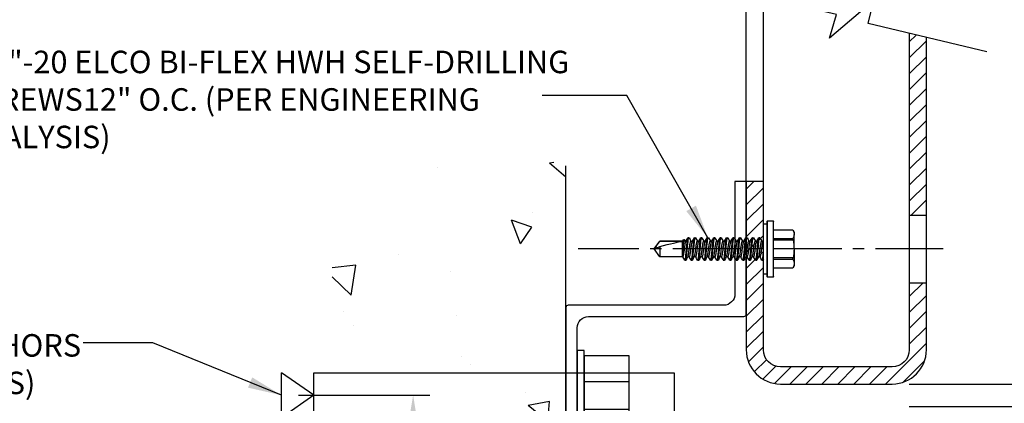
# Model space of a CAD drawing. Units: inches. Extents: x 983 to 1642, y 118 to 188.
# Drawn here: x 1157 to 1168, y 147 to 151 of the extents above; entities that cross this region are included whole.
import ezdxf

# ---------------------------------------------------------------- set-up
doc = ezdxf.new("R2010")
doc.units = ezdxf.units.IN
doc.header["$MEASUREMENT"] = 0
doc.linetypes.add('CENTER2', pattern=[1.125, 0.75, -0.125, 0.125, -0.125])
doc.layers.get('Defpoints').update_dxf_attribs({"color": 32})
for name, color, linetype in [('dimensions', 2, 'Continuous'), ('Fasteners', 5, 'Continuous'), ('H-Dims', 2, 'Continuous'), ('H-Fasteners', 5, 'Continuous'), ('H-Framing', 4, 'Continuous'), ('panels', 6, 'Continuous')]:
    doc.layers.add(name, color=color, linetype=linetype)
doc.styles.add('Arch-4', font='stylu.ttf', dxfattribs={"width": 0.9, "height": 0.25})
doc.dimstyles.new('Arch-4', dxfattribs={"dimscale": 0, "dimtxt": 0.375, "dimasz": 0.375, "dimexe": 0.1875, "dimexo": 0.1875, "dimgap": 0.1875, "dimtad": 1, "dimdec": 4, "dimzin": 3, "dimdsep": 46, "dimlunit": 4, "dimtxsty": 'Arch-4', "dimcen": 0, "dimdle": 0.666667, "dimazin": 0, "dimtfac": 1, "dimtdec": 4, "dimtmove": 1, "dimatfit": 3, "dimfxl": 0, "dimtvp": 1, "dimfrac": 2, "dimtolj": 1, "dimtzin": 0, "dimlwd": -1, "dimlwe": -1, "dimarcsym": 0})

# ---------------------------------------------------------------- blocks, each defined once
blk = doc.blocks.new('SCREW1')
at = {"layer": 'Fasteners'}
for p, q in [((0, 1.551), (-0.087, 1.49)), ((0.087, 1.49), (0, 1.551)), ((-0.087, 1.49), (-0.087, 1.238)), ((-0.087, 1.49), (-0.085, 1.49)), ((-0.085, 1.243), (-0.085, 1.49)), ((-0.029, 1.49), (0.087, 1.49)), ((0.087, 1.229), (0.087, 1.49)), ((0.087, 1.448), (0.087, 1.465)), ((0.087, 1.376), (0.087, 1.394)), ((0.087, 1.305), (0.087, 1.322)), ((-0.087, 1.238), (-0.104, 1.222)), ((-0.104, 1.222), (-0.087, 1.212)), ((-0.101, 1.22), (-0.087, 1.211)), ((0.078, 1.238), (-0.087, 1.238)), ((-0.087, 1.212), (-0.087, 1.199)), ((0.078, 1.234), (0.058, 1.234)), ((0.078, 1.238), (0.078, 1.234)), ((0.087, 1.234), (0.087, 1.251)), ((0.125, 1.212), (0.125, 1.203)), ((-0.125, 1.167), (-0.125, 1.176)), ((-0.125, 1.095), (-0.125, 1.104)), ((-0.087, 1.145), (-0.087, 1.128)), ((0.087, 1.162), (0.087, 1.179)), ((0.087, 1.091), (0.087, 1.108)), ((0.125, 1.14), (0.125, 1.131)), ((-0.125, 1.024), (-0.125, 1.033)), ((-0.087, 1.073), (-0.087, 1.056)), ((-0.087, 1.002), (-0.087, 0.985)), ((0.087, 1.019), (0.087, 1.036)), ((0.125, 1.069), (0.125, 1.06)), ((0.125, 0.997), (0.125, 0.988)), ((-0.125, 0.953), (-0.125, 0.962)), ((-0.125, 0.881), (-0.125, 0.89)), ((-0.087, 0.931), (-0.087, 0.913)), ((0.087, 0.948), (0.087, 0.965)), ((0.087, 0.876), (0.087, 0.894)), ((0.125, 0.926), (0.125, 0.917)), ((-0.125, 0.81), (-0.125, 0.819)), ((-0.087, 0.859), (-0.087, 0.842)), ((-0.087, 0.788), (-0.087, 0.77)), ((0.087, 0.805), (0.087, 0.822)), ((0.125, 0.854), (0.125, 0.845)), ((0.125, 0.783), (0.125, 0.774)), ((-0.125, 0.738), (-0.125, 0.747)), ((-0.125, 0.667), (-0.125, 0.676)), ((-0.087, 0.716), (-0.087, 0.699)), ((0.087, 0.734), (0.087, 0.751)), ((0.087, 0.662), (0.087, 0.679)), ((0.125, 0.712), (0.125, 0.703)), ((-0.125, 0.595), (-0.125, 0.604)), ((-0.087, 0.645), (-0.087, 0.628)), ((-0.087, 0.573), (-0.087, 0.556)), ((0.087, 0.591), (0.087, 0.608)), ((0.125, 0.64), (0.125, 0.631)), ((0.125, 0.569), (0.125, 0.56)), ((-0.125, 0.524), (-0.125, 0.533)), ((-0.125, 0.453), (-0.125, 0.462)), ((-0.087, 0.502), (-0.087, 0.485)), ((0.087, 0.519), (0.087, 0.536)), ((0.087, 0.448), (0.087, 0.465)), ((0.125, 0.497), (0.125, 0.488)), ((-0.281, 0.341), (-0.281, 0.301)), ((0, 0.341), (-0.281, 0.341)), ((-0.125, 0.381), (-0.125, 0.39)), ((-0.085, 0.343), (-0.088, 0.341)), ((-0.087, 0.431), (-0.087, 0.413)), ((-0.087, 0.359), (-0.087, 0.342)), ((0.281, 0.341), (0, 0.341)), ((0.087, 0.376), (0.087, 0.394)), ((0.118, 0.341), (0.123, 0.344)), ((0.125, 0.426), (0.125, 0.417)), ((0.125, 0.354), (0.125, 0.345)), ((0.281, 0.301), (0.281, 0.341)), ((-0.312, 0.296), (-0.312, 0.232)), ((0.312, 0.296), (-0.312, 0.296)), ((-0.312, 0.232), (0, 0.232)), ((-0.307, 0.301), (0.307, 0.301)), ((0, 0.227), (-0.307, 0.227)), ((-0.214, 0.227), (-0.214, 0.012)), ((-0.212, 0.227), (-0.212, 0.012)), ((-0.113, 0.012), (-0.113, 0.227)), ((-0.1, 0.227), (-0.1, 0.012)), ((0, 0.232), (0.312, 0.232)), ((0.307, 0.227), (0, 0.227)), ((0.1, 0.012), (0.1, 0.227)), ((0.113, 0.227), (0.113, 0.012)), ((0.212, 0.012), (0.212, 0.227)), ((0.214, 0.012), (0.214, 0.227)), ((0.312, 0.232), (0.312, 0.296)), ((-0.214, 0.012), (-0.188, 0)), ((-0.188, 0), (-0.162, 0)), ((0, 0), (-0.162, 0)), ((0, 0), (0.162, 0)), ((0.162, 0), (0.188, 0)), ((0.188, 0), (0.214, 0.012))]:
    blk.add_line(p, q, dxfattribs=at)
at = {"layer": 'Fasteners', "flags": 128}
for points in [[(-0.003, 1.54), (-0.008, 1.531), (-0.029, 1.49)], [(-0.101, 1.22), (-0.102, 1.22), (-0.104, 1.222)], [(0.058, 1.234), (0.069, 1.237), (0.078, 1.238)], [(0.124, 1.213), (0.104, 1.225), (0.087, 1.235)], [(-0.085, 1.2), (-0.104, 1.189), (-0.124, 1.177)], [(-0.124, 1.165), (-0.104, 1.154), (-0.087, 1.144)], [(-0.085, 1.129), (-0.104, 1.117), (-0.124, 1.106)], [(-0.124, 1.094), (-0.104, 1.082), (-0.087, 1.072)], [(0.085, 1.178), (0.104, 1.19), (0.124, 1.201)], [(0.085, 1.107), (0.104, 1.118), (0.123, 1.129)], [(0.124, 1.142), (0.104, 1.153), (0.087, 1.163)], [(-0.085, 1.057), (-0.104, 1.046), (-0.124, 1.035)], [(-0.124, 1.022), (-0.104, 1.011), (-0.087, 1.001)], [(-0.085, 0.986), (-0.104, 0.975), (-0.123, 0.963)], [(0.085, 1.035), (0.104, 1.047), (0.124, 1.058)], [(0.085, 0.964), (0.104, 0.975), (0.124, 0.987)], [(0.124, 1.07), (0.104, 1.082), (0.087, 1.092)], [(0.124, 0.999), (0.104, 1.01), (0.087, 1.02)], [(-0.124, 0.951), (-0.104, 0.94), (-0.087, 0.929)], [(-0.085, 0.915), (-0.104, 0.903), (-0.124, 0.892)], [(-0.124, 0.88), (-0.104, 0.868), (-0.087, 0.858)], [(0.085, 0.892), (0.104, 0.904), (0.124, 0.915)], [(0.124, 0.927), (0.104, 0.939), (0.087, 0.949)], [(0.124, 0.856), (0.104, 0.867), (0.087, 0.878)], [(-0.085, 0.843), (-0.104, 0.832), (-0.124, 0.82)], [(-0.124, 0.808), (-0.104, 0.797), (-0.087, 0.786)], [(-0.085, 0.772), (-0.104, 0.76), (-0.124, 0.749)], [(0.085, 0.821), (0.104, 0.832), (0.124, 0.844)], [(0.085, 0.75), (0.104, 0.761), (0.124, 0.772)], [(0.123, 0.785), (0.104, 0.796), (0.087, 0.806)], [(-0.124, 0.737), (-0.104, 0.725), (-0.087, 0.715)], [(-0.085, 0.7), (-0.104, 0.689), (-0.124, 0.677)], [(-0.124, 0.665), (-0.104, 0.654), (-0.087, 0.644)], [(0.085, 0.678), (0.104, 0.69), (0.124, 0.701)], [(0.124, 0.713), (0.104, 0.725), (0.087, 0.735)], [(0.124, 0.642), (0.104, 0.653), (0.087, 0.663)], [(-0.085, 0.629), (-0.104, 0.617), (-0.124, 0.606)], [(-0.124, 0.594), (-0.104, 0.582), (-0.087, 0.572)], [(-0.085, 0.557), (-0.104, 0.546), (-0.124, 0.534)], [(0.085, 0.607), (0.104, 0.618), (0.124, 0.63)], [(0.085, 0.535), (0.104, 0.547), (0.124, 0.558)], [(0.124, 0.57), (0.104, 0.582), (0.087, 0.592)], [(-0.124, 0.522), (-0.104, 0.511), (-0.087, 0.501)], [(-0.085, 0.486), (-0.104, 0.475), (-0.124, 0.463)], [(-0.123, 0.451), (-0.104, 0.44), (-0.087, 0.429)], [(0.085, 0.464), (0.104, 0.475), (0.124, 0.487)], [(0.124, 0.499), (0.104, 0.51), (0.087, 0.52)], [(0.124, 0.427), (0.104, 0.439), (0.087, 0.449)], [(-0.085, 0.414), (-0.104, 0.403), (-0.124, 0.392)], [(-0.124, 0.38), (-0.104, 0.368), (-0.087, 0.358)], [(0.085, 0.392), (0.104, 0.404), (0.124, 0.415)], [(0.124, 0.356), (0.104, 0.367), (0.087, 0.378)], [(-0.212, 0.012), (-0.214, 0.012), (-0.214, 0.012)], [(-0.212, 0.012), (-0.188, 0.003), (-0.162, 0)], [(-0.162, 0), (-0.137, 0.003), (-0.113, 0.012)], [(0.113, 0.012), (0.137, 0.003), (0.162, 0)], [(0.162, 0), (0.188, 0.003), (0.212, 0.012)], [(0.214, 0.012), (0.214, 0.012), (0.213, 0.012), (0.212, 0.012)]]:
    blk.add_lwpolyline(points, dxfattribs=at)
at = {"layer": 'Fasteners'}
for centre, radius, start, end in [((0.134, 1.221), 0.347, 113.2632, 129.2248), ((-0.307, 0.296), 0.005, 90, 180), ((-0.307, 0.232), 0.005, 180, 270), ((0.307, 0.296), 0.005, 0, 90), ((0.307, 0.232), 0.005, 270, 0), ((-0.106, -0.01), 0.0223, 73.0975, 106.9025), ((0.003, 0.461), 0.461, 257.1327, 269.6159), ((-0.004, 0.47), 0.47, 270.5054, 282.7459), ((0.106, -0.013), 0.0252, 75.058, 104.942)]:
    blk.add_arc(centre, radius, start, end, dxfattribs=at)
at = {"layer": 'Fasteners', "color": 8}
blk.add_arc((1.674, -20.885), 22.178, 94.1786, 94.5968, dxfattribs=at)
at = {"layer": 'Fasteners'}
blk.add_ellipse((0, 1.541), major_axis=(0.085, 0.318), ratio=0.045825, start_param=1.743825, end_param=2.799095, dxfattribs=at)
at = {"layer": 'Fasteners', "color": 8}
for points, knots in [([(0.125, 1.212), (0.125, 1.21), (0.122, 1.209), (0.109, 1.206), (0.1, 1.204), (0.082, 1.202), (0.076, 1.201), (0.063, 1.2), (0.056, 1.199), (0.033, 1.197), (0.017, 1.195), (-0.017, 1.192), (-0.033, 1.19), (-0.056, 1.188), (-0.063, 1.188), (-0.076, 1.186), (-0.082, 1.186), (-0.1, 1.183), (-0.109, 1.182), (-0.122, 1.179), (-0.125, 1.177), (-0.125, 1.176)], [0, 0, 0, 0, 0.125, 0.125, 0.25, 0.25, 0.3125, 0.3125, 0.375, 0.375, 0.5, 0.5, 0.625, 0.625, 0.6875, 0.6875, 0.75, 0.75, 0.875, 0.875, 1, 1, 1, 1]), ([(0.125, 1.203), (0.125, 1.201), (0.122, 1.2), (0.109, 1.197), (0.1, 1.195), (0.082, 1.193), (0.076, 1.192), (0.063, 1.191), (0.056, 1.19), (0.033, 1.188), (0.017, 1.186), (-0.017, 1.183), (-0.033, 1.182), (-0.056, 1.179), (-0.063, 1.179), (-0.076, 1.177), (-0.082, 1.177), (-0.1, 1.174), (-0.109, 1.173), (-0.122, 1.17), (-0.125, 1.168), (-0.125, 1.167)], [0, 0, 0, 0, 0.125, 0.125, 0.25, 0.25, 0.3125, 0.3125, 0.375, 0.375, 0.5, 0.5, 0.625, 0.625, 0.6875, 0.6875, 0.75, 0.75, 0.875, 0.875, 1, 1, 1, 1]), ([(0.087, 1.234), (0.086, 1.233), (0.085, 1.231), (0.076, 1.228), (0.062, 1.225), (0.044, 1.222), (0.023, 1.219), (0, 1.216), (-0.023, 1.213), (-0.044, 1.21), (-0.062, 1.207), (-0.076, 1.204), (-0.083, 1.202), (-0.084, 1.2), (-0.084, 1.2)], [0, 0, 0, 0, 0.088063, 0.179343, 0.270623, 0.358686, 0.446749, 0.538029, 0.629309, 0.717372, 0.805435, 0.896715, 0.987995, 1, 1, 1, 1]), ([(0.125, 1.14), (0.125, 1.139), (0.122, 1.137), (0.109, 1.134), (0.1, 1.133), (0.082, 1.13), (0.076, 1.13), (0.063, 1.128), (0.056, 1.128), (0.033, 1.125), (0.017, 1.124), (-0.017, 1.121), (-0.033, 1.119), (-0.056, 1.117), (-0.063, 1.116), (-0.076, 1.115), (-0.082, 1.114), (-0.1, 1.112), (-0.109, 1.11), (-0.122, 1.107), (-0.125, 1.106), (-0.125, 1.104)], [0, 0, 0, 0, 0.125, 0.125, 0.25, 0.25, 0.3125, 0.3125, 0.375, 0.375, 0.5, 0.5, 0.625, 0.625, 0.6875, 0.6875, 0.75, 0.75, 0.875, 0.875, 1, 1, 1, 1]), ([(0.125, 1.131), (0.125, 1.13), (0.122, 1.128), (0.109, 1.125), (0.1, 1.124), (0.082, 1.121), (0.076, 1.121), (0.063, 1.119), (0.056, 1.119), (0.033, 1.117), (0.017, 1.115), (-0.017, 1.112), (-0.033, 1.11), (-0.056, 1.108), (-0.063, 1.107), (-0.076, 1.106), (-0.082, 1.105), (-0.1, 1.103), (-0.109, 1.101), (-0.122, 1.098), (-0.125, 1.097), (-0.125, 1.095)], [0, 0, 0, 0, 0.125, 0.125, 0.25, 0.25, 0.3125, 0.3125, 0.375, 0.375, 0.5, 0.5, 0.625, 0.625, 0.6875, 0.6875, 0.75, 0.75, 0.875, 0.875, 1, 1, 1, 1]), ([(0.084, 1.178), (0.084, 1.178), (0.083, 1.177), (0.076, 1.175), (0.062, 1.171), (0.044, 1.169), (0.023, 1.166), (0, 1.163), (-0.023, 1.16), (-0.044, 1.157), (-0.062, 1.154), (-0.076, 1.151), (-0.085, 1.148), (-0.086, 1.146), (-0.087, 1.145)], [0, 0, 0, 0, 0.013439, 0.104586, 0.195734, 0.283669, 0.371604, 0.462752, 0.553899, 0.641834, 0.72977, 0.820917, 0.912065, 1, 1, 1, 1]), ([(0.084, 1.107), (0.084, 1.107), (0.083, 1.105), (0.076, 1.103), (0.062, 1.1), (0.044, 1.097), (0.023, 1.094), (0, 1.091), (-0.023, 1.088), (-0.044, 1.085), (-0.062, 1.082), (-0.076, 1.079), (-0.085, 1.076), (-0.086, 1.074), (-0.087, 1.073)], [0, 0, 0, 0, 0.014166, 0.105247, 0.196327, 0.284197, 0.372068, 0.463148, 0.554228, 0.642099, 0.729969, 0.821049, 0.912129, 1, 1, 1, 1]), ([(0.087, 1.162), (0.086, 1.161), (0.085, 1.159), (0.076, 1.156), (0.062, 1.153), (0.044, 1.15), (0.023, 1.147), (0, 1.144), (-0.023, 1.141), (-0.044, 1.138), (-0.062, 1.136), (-0.076, 1.132), (-0.083, 1.13), (-0.084, 1.129), (-0.084, 1.129)], [0, 0, 0, 0, 0.0878392, 0.1788871, 0.2699349, 0.3577741, 0.4456134, 0.5366612, 0.627709, 0.7155483, 0.8033875, 0.8944353, 0.9854832, 1, 1, 1, 1]), ([(0.125, 1.069), (0.125, 1.067), (0.122, 1.066), (0.109, 1.063), (0.1, 1.061), (0.082, 1.059), (0.076, 1.058), (0.063, 1.057), (0.056, 1.056), (0.033, 1.054), (0.017, 1.052), (-0.017, 1.049), (-0.033, 1.048), (-0.056, 1.045), (-0.063, 1.045), (-0.076, 1.044), (-0.082, 1.043), (-0.1, 1.041), (-0.109, 1.039), (-0.122, 1.036), (-0.125, 1.034), (-0.125, 1.033)], [0, 0, 0, 0, 0.125, 0.125, 0.25, 0.25, 0.3125, 0.3125, 0.375, 0.375, 0.5, 0.5, 0.625, 0.625, 0.6875, 0.6875, 0.75, 0.75, 0.875, 0.875, 1, 1, 1, 1]), ([(0.125, 1.06), (0.125, 1.058), (0.122, 1.057), (0.109, 1.054), (0.1, 1.052), (0.082, 1.05), (0.076, 1.049), (0.063, 1.048), (0.056, 1.047), (0.033, 1.045), (0.017, 1.043), (-0.017, 1.04), (-0.033, 1.039), (-0.056, 1.037), (-0.063, 1.036), (-0.076, 1.035), (-0.082, 1.034), (-0.1, 1.032), (-0.109, 1.03), (-0.122, 1.027), (-0.125, 1.025), (-0.125, 1.024)], [0, 0, 0, 0, 0.125, 0.125, 0.25, 0.25, 0.3125, 0.3125, 0.375, 0.375, 0.5, 0.5, 0.625, 0.625, 0.6875, 0.6875, 0.75, 0.75, 0.875, 0.875, 1, 1, 1, 1]), ([(0.125, 0.997), (0.125, 0.996), (0.122, 0.994), (0.109, 0.991), (0.1, 0.99), (0.082, 0.987), (0.076, 0.987), (0.063, 0.985), (0.056, 0.985), (0.033, 0.983), (0.017, 0.981), (-0.017, 0.978), (-0.033, 0.976), (-0.056, 0.974), (-0.063, 0.973), (-0.076, 0.972), (-0.082, 0.971), (-0.1, 0.969), (-0.109, 0.967), (-0.122, 0.964), (-0.125, 0.963), (-0.125, 0.962)], [0, 0, 0, 0, 0.125, 0.125, 0.25, 0.25, 0.3125, 0.3125, 0.375, 0.375, 0.5, 0.5, 0.625, 0.625, 0.6875, 0.6875, 0.75, 0.75, 0.875, 0.875, 1, 1, 1, 1]), ([(0.125, 0.988), (0.125, 0.987), (0.122, 0.986), (0.109, 0.982), (0.1, 0.981), (0.082, 0.978), (0.076, 0.978), (0.063, 0.976), (0.056, 0.976), (0.033, 0.974), (0.017, 0.972), (-0.017, 0.969), (-0.033, 0.967), (-0.056, 0.965), (-0.063, 0.965), (-0.076, 0.963), (-0.082, 0.962), (-0.1, 0.96), (-0.109, 0.959), (-0.122, 0.955), (-0.125, 0.954), (-0.125, 0.953)], [0, 0, 0, 0, 0.125, 0.125, 0.25, 0.25, 0.3125, 0.3125, 0.375, 0.375, 0.5, 0.5, 0.625, 0.625, 0.6875, 0.6875, 0.75, 0.75, 0.875, 0.875, 1, 1, 1, 1]), ([(0.084, 1.035), (0.084, 1.035), (0.083, 1.034), (0.076, 1.032), (0.062, 1.029), (0.044, 1.026), (0.023, 1.023), (0, 1.02), (-0.023, 1.017), (-0.044, 1.014), (-0.062, 1.011), (-0.076, 1.008), (-0.085, 1.005), (-0.086, 1.003), (-0.087, 1.002)], [0, 0, 0, 0, 0.014141, 0.105223, 0.196306, 0.284179, 0.372051, 0.463134, 0.554217, 0.642089, 0.729962, 0.821045, 0.912127, 1, 1, 1, 1]), ([(0.087, 1.091), (0.086, 1.09), (0.085, 1.088), (0.076, 1.085), (0.062, 1.082), (0.044, 1.079), (0.023, 1.076), (0, 1.073), (-0.023, 1.07), (-0.044, 1.067), (-0.062, 1.064), (-0.076, 1.061), (-0.083, 1.059), (-0.084, 1.058), (-0.084, 1.057)], [0, 0, 0, 0, 0.087928, 0.179069, 0.270209, 0.358137, 0.446066, 0.537206, 0.628346, 0.716275, 0.804203, 0.895343, 0.986483, 1, 1, 1, 1]), ([(0.087, 1.019), (0.086, 1.018), (0.085, 1.017), (0.076, 1.013), (0.062, 1.01), (0.044, 1.007), (0.023, 1.005), (0, 1.001), (-0.023, 0.998), (-0.044, 0.996), (-0.062, 0.993), (-0.076, 0.99), (-0.083, 0.987), (-0.084, 0.986), (-0.084, 0.986)], [0, 0, 0, 0, 0.0878451, 0.178899, 0.2699529, 0.357798, 0.445643, 0.5366969, 0.6277508, 0.7155959, 0.803441, 0.8944949, 0.9855487, 1, 1, 1, 1]), ([(0.125, 0.926), (0.125, 0.925), (0.122, 0.923), (0.109, 0.92), (0.1, 0.918), (0.082, 0.916), (0.076, 0.915), (0.063, 0.914), (0.056, 0.913), (0.033, 0.911), (0.017, 0.91), (-0.017, 0.906), (-0.033, 0.905), (-0.056, 0.903), (-0.063, 0.902), (-0.076, 0.901), (-0.082, 0.9), (-0.1, 0.898), (-0.109, 0.896), (-0.122, 0.893), (-0.125, 0.891), (-0.125, 0.89)], [0, 0, 0, 0, 0.125, 0.125, 0.25, 0.25, 0.3125, 0.3125, 0.375, 0.375, 0.5, 0.5, 0.625, 0.625, 0.6875, 0.6875, 0.75, 0.75, 0.875, 0.875, 1, 1, 1, 1]), ([(0.125, 0.917), (0.125, 0.916), (0.122, 0.914), (0.109, 0.911), (0.1, 0.909), (0.082, 0.907), (0.076, 0.906), (0.063, 0.905), (0.056, 0.904), (0.033, 0.902), (0.017, 0.901), (-0.017, 0.897), (-0.033, 0.896), (-0.056, 0.894), (-0.063, 0.893), (-0.076, 0.892), (-0.082, 0.891), (-0.1, 0.889), (-0.109, 0.887), (-0.122, 0.884), (-0.125, 0.882), (-0.125, 0.881)], [0, 0, 0, 0, 0.125, 0.125, 0.25, 0.25, 0.3125, 0.3125, 0.375, 0.375, 0.5, 0.5, 0.625, 0.625, 0.6875, 0.6875, 0.75, 0.75, 0.875, 0.875, 1, 1, 1, 1]), ([(0.084, 0.964), (0.084, 0.964), (0.083, 0.963), (0.076, 0.96), (0.062, 0.957), (0.044, 0.954), (0.023, 0.952), (0, 0.948), (-0.023, 0.945), (-0.044, 0.942), (-0.062, 0.94), (-0.076, 0.936), (-0.085, 0.933), (-0.086, 0.931), (-0.087, 0.931)], [0, 0, 0, 0, 0.012834, 0.104037, 0.195241, 0.28323, 0.371219, 0.462422, 0.553626, 0.641615, 0.729604, 0.820807, 0.912011, 1, 1, 1, 1]), ([(0.084, 0.892), (0.084, 0.892), (0.083, 0.891), (0.076, 0.889), (0.062, 0.886), (0.044, 0.883), (0.023, 0.88), (0, 0.877), (-0.023, 0.874), (-0.044, 0.871), (-0.062, 0.868), (-0.076, 0.865), (-0.085, 0.862), (-0.086, 0.86), (-0.087, 0.859)], [0, 0, 0, 0, 0.014843, 0.105861, 0.196878, 0.284689, 0.372499, 0.463516, 0.554534, 0.642344, 0.730154, 0.821172, 0.91219, 1, 1, 1, 1]), ([(0.087, 0.948), (0.086, 0.947), (0.085, 0.945), (0.076, 0.942), (0.062, 0.939), (0.044, 0.936), (0.023, 0.933), (0, 0.93), (-0.023, 0.927), (-0.044, 0.924), (-0.062, 0.921), (-0.076, 0.918), (-0.083, 0.916), (-0.084, 0.915), (-0.084, 0.915)], [0, 0, 0, 0, 0.088023, 0.179261, 0.270499, 0.358522, 0.446545, 0.537783, 0.629021, 0.717043, 0.805066, 0.896304, 0.987542, 1, 1, 1, 1]), ([(0.087, 0.876), (0.086, 0.876), (0.085, 0.874), (0.076, 0.871), (0.062, 0.867), (0.044, 0.865), (0.023, 0.862), (0, 0.859), (-0.023, 0.855), (-0.044, 0.853), (-0.062, 0.85), (-0.076, 0.847), (-0.083, 0.844), (-0.084, 0.843), (-0.084, 0.843)], [0, 0, 0, 0, 0.0879229, 0.1790574, 0.270192, 0.3581149, 0.4460378, 0.5371723, 0.6283069, 0.7162298, 0.8041527, 0.8952872, 0.9864218, 1, 1, 1, 1]), ([(0.125, 0.854), (0.125, 0.853), (0.122, 0.852), (0.109, 0.848), (0.1, 0.847), (0.082, 0.845), (0.076, 0.844), (0.063, 0.842), (0.056, 0.842), (0.033, 0.84), (0.017, 0.838), (-0.017, 0.835), (-0.033, 0.833), (-0.056, 0.831), (-0.063, 0.831), (-0.076, 0.829), (-0.082, 0.828), (-0.1, 0.826), (-0.109, 0.825), (-0.122, 0.821), (-0.125, 0.82), (-0.125, 0.819)], [0, 0, 0, 0, 0.125, 0.125, 0.25, 0.25, 0.3125, 0.3125, 0.375, 0.375, 0.5, 0.5, 0.625, 0.625, 0.6875, 0.6875, 0.75, 0.75, 0.875, 0.875, 1, 1, 1, 1]), ([(0.125, 0.845), (0.125, 0.844), (0.122, 0.843), (0.109, 0.84), (0.1, 0.838), (0.082, 0.836), (0.076, 0.835), (0.063, 0.834), (0.056, 0.833), (0.033, 0.831), (0.017, 0.829), (-0.017, 0.826), (-0.033, 0.824), (-0.056, 0.822), (-0.063, 0.822), (-0.076, 0.82), (-0.082, 0.82), (-0.1, 0.817), (-0.109, 0.816), (-0.122, 0.813), (-0.125, 0.811), (-0.125, 0.81)], [0, 0, 0, 0, 0.125, 0.125, 0.25, 0.25, 0.3125, 0.3125, 0.375, 0.375, 0.5, 0.5, 0.625, 0.625, 0.6875, 0.6875, 0.75, 0.75, 0.875, 0.875, 1, 1, 1, 1]), ([(0.125, 0.783), (0.125, 0.782), (0.122, 0.78), (0.109, 0.777), (0.1, 0.775), (0.082, 0.773), (0.076, 0.772), (0.063, 0.771), (0.056, 0.77), (0.033, 0.768), (0.017, 0.767), (-0.017, 0.763), (-0.033, 0.762), (-0.056, 0.76), (-0.063, 0.759), (-0.076, 0.758), (-0.082, 0.757), (-0.1, 0.755), (-0.109, 0.753), (-0.122, 0.75), (-0.125, 0.749), (-0.125, 0.747)], [0, 0, 0, 0, 0.125, 0.125, 0.25, 0.25, 0.3125, 0.3125, 0.375, 0.375, 0.5, 0.5, 0.625, 0.625, 0.6875, 0.6875, 0.75, 0.75, 0.875, 0.875, 1, 1, 1, 1]), ([(0.125, 0.774), (0.125, 0.773), (0.122, 0.771), (0.109, 0.768), (0.1, 0.766), (0.082, 0.764), (0.076, 0.763), (0.063, 0.762), (0.056, 0.761), (0.033, 0.759), (0.017, 0.758), (-0.017, 0.755), (-0.033, 0.753), (-0.056, 0.751), (-0.063, 0.75), (-0.076, 0.749), (-0.082, 0.748), (-0.1, 0.746), (-0.109, 0.744), (-0.122, 0.741), (-0.125, 0.74), (-0.125, 0.738)], [0, 0, 0, 0, 0.125, 0.125, 0.25, 0.25, 0.3125, 0.3125, 0.375, 0.375, 0.5, 0.5, 0.625, 0.625, 0.6875, 0.6875, 0.75, 0.75, 0.875, 0.875, 1, 1, 1, 1]), ([(0.084, 0.821), (0.084, 0.821), (0.083, 0.82), (0.076, 0.817), (0.062, 0.814), (0.044, 0.811), (0.023, 0.809), (0, 0.806), (-0.023, 0.802), (-0.044, 0.8), (-0.062, 0.797), (-0.076, 0.794), (-0.085, 0.79), (-0.086, 0.789), (-0.087, 0.788)], [0, 0, 0, 0, 0.014663, 0.105697, 0.196731, 0.284558, 0.372384, 0.463418, 0.554453, 0.642279, 0.730105, 0.821139, 0.912174, 1, 1, 1, 1]), ([(0.087, 0.805), (0.086, 0.804), (0.085, 0.802), (0.076, 0.799), (0.062, 0.796), (0.044, 0.793), (0.023, 0.79), (0, 0.787), (-0.023, 0.784), (-0.044, 0.781), (-0.062, 0.778), (-0.076, 0.775), (-0.083, 0.773), (-0.084, 0.772), (-0.084, 0.772)], [0, 0, 0, 0, 0.087776, 0.178757, 0.269739, 0.357515, 0.44529, 0.536272, 0.627254, 0.715029, 0.802805, 0.893787, 0.984768, 1, 1, 1, 1]), ([(0.125, 0.712), (0.125, 0.71), (0.122, 0.709), (0.109, 0.706), (0.1, 0.704), (0.082, 0.702), (0.076, 0.701), (0.063, 0.7), (0.056, 0.699), (0.033, 0.697), (0.017, 0.695), (-0.017, 0.692), (-0.033, 0.69), (-0.056, 0.688), (-0.063, 0.688), (-0.076, 0.686), (-0.082, 0.686), (-0.1, 0.683), (-0.109, 0.682), (-0.122, 0.679), (-0.125, 0.677), (-0.125, 0.676)], [0, 0, 0, 0, 0.125, 0.125, 0.25, 0.25, 0.3125, 0.3125, 0.375, 0.375, 0.5, 0.5, 0.625, 0.625, 0.6875, 0.6875, 0.75, 0.75, 0.875, 0.875, 1, 1, 1, 1]), ([(0.125, 0.703), (0.125, 0.701), (0.122, 0.7), (0.109, 0.697), (0.1, 0.695), (0.082, 0.693), (0.076, 0.692), (0.063, 0.691), (0.056, 0.69), (0.033, 0.688), (0.017, 0.686), (-0.017, 0.683), (-0.033, 0.682), (-0.056, 0.679), (-0.063, 0.679), (-0.076, 0.677), (-0.082, 0.677), (-0.1, 0.674), (-0.109, 0.673), (-0.122, 0.67), (-0.125, 0.668), (-0.125, 0.667)], [0, 0, 0, 0, 0.125, 0.125, 0.25, 0.25, 0.3125, 0.3125, 0.375, 0.375, 0.5, 0.5, 0.625, 0.625, 0.6875, 0.6875, 0.75, 0.75, 0.875, 0.875, 1, 1, 1, 1]), ([(0.084, 0.75), (0.084, 0.749), (0.083, 0.748), (0.076, 0.746), (0.062, 0.743), (0.044, 0.74), (0.023, 0.737), (0, 0.734), (-0.023, 0.731), (-0.044, 0.728), (-0.062, 0.725), (-0.076, 0.722), (-0.085, 0.719), (-0.086, 0.717), (-0.087, 0.716)], [0, 0, 0, 0, 0.012319, 0.10357, 0.194821, 0.282856, 0.370891, 0.462142, 0.553393, 0.641428, 0.729463, 0.820714, 0.911965, 1, 1, 1, 1]), ([(0.084, 0.678), (0.084, 0.678), (0.083, 0.677), (0.076, 0.675), (0.062, 0.671), (0.044, 0.669), (0.023, 0.666), (0, 0.663), (-0.023, 0.659), (-0.044, 0.657), (-0.062, 0.654), (-0.076, 0.651), (-0.085, 0.648), (-0.086, 0.646), (-0.087, 0.645)], [0, 0, 0, 0, 0.0151961, 0.1061811, 0.1971662, 0.2849449, 0.3727236, 0.4637087, 0.5546938, 0.6424724, 0.7302512, 0.8212362, 0.9122213, 1, 1, 1, 1]), ([(0.087, 0.734), (0.086, 0.733), (0.085, 0.731), (0.076, 0.728), (0.062, 0.725), (0.044, 0.722), (0.023, 0.719), (0, 0.716), (-0.023, 0.713), (-0.044, 0.71), (-0.062, 0.707), (-0.076, 0.704), (-0.083, 0.702), (-0.084, 0.7), (-0.084, 0.7)], [0, 0, 0, 0, 0.088011, 0.179237, 0.270463, 0.358474, 0.446485, 0.537711, 0.628936, 0.716947, 0.804958, 0.896184, 0.98741, 1, 1, 1, 1]), ([(0.087, 0.662), (0.086, 0.661), (0.085, 0.659), (0.076, 0.656), (0.062, 0.653), (0.044, 0.65), (0.023, 0.647), (0, 0.644), (-0.023, 0.641), (-0.044, 0.638), (-0.062, 0.636), (-0.076, 0.632), (-0.083, 0.63), (-0.084, 0.629), (-0.084, 0.629)], [0, 0, 0, 0, 0.0879761, 0.1791657, 0.2703553, 0.3583314, 0.4463075, 0.5374971, 0.6286867, 0.7166628, 0.8046389, 0.8958285, 0.9870181, 1, 1, 1, 1]), ([(0.125, 0.64), (0.125, 0.639), (0.122, 0.637), (0.109, 0.634), (0.1, 0.633), (0.082, 0.63), (0.076, 0.63), (0.063, 0.628), (0.056, 0.628), (0.033, 0.625), (0.017, 0.624), (-0.017, 0.621), (-0.033, 0.619), (-0.056, 0.617), (-0.063, 0.616), (-0.076, 0.615), (-0.082, 0.614), (-0.1, 0.612), (-0.109, 0.61), (-0.122, 0.607), (-0.125, 0.606), (-0.125, 0.604)], [0, 0, 0, 0, 0.125, 0.125, 0.25, 0.25, 0.3125, 0.3125, 0.375, 0.375, 0.5, 0.5, 0.625, 0.625, 0.6875, 0.6875, 0.75, 0.75, 0.875, 0.875, 1, 1, 1, 1]), ([(0.125, 0.631), (0.125, 0.63), (0.122, 0.628), (0.109, 0.625), (0.1, 0.624), (0.082, 0.621), (0.076, 0.621), (0.063, 0.619), (0.056, 0.619), (0.033, 0.617), (0.017, 0.615), (-0.017, 0.612), (-0.033, 0.61), (-0.056, 0.608), (-0.063, 0.607), (-0.076, 0.606), (-0.082, 0.605), (-0.1, 0.603), (-0.109, 0.601), (-0.122, 0.598), (-0.125, 0.597), (-0.125, 0.595)], [0, 0, 0, 0, 0.125, 0.125, 0.25, 0.25, 0.3125, 0.3125, 0.375, 0.375, 0.5, 0.5, 0.625, 0.625, 0.6875, 0.6875, 0.75, 0.75, 0.875, 0.875, 1, 1, 1, 1]), ([(0.125, 0.569), (0.125, 0.567), (0.122, 0.566), (0.109, 0.563), (0.1, 0.561), (0.082, 0.559), (0.076, 0.558), (0.063, 0.557), (0.056, 0.556), (0.033, 0.554), (0.017, 0.552), (-0.017, 0.549), (-0.033, 0.548), (-0.056, 0.545), (-0.063, 0.545), (-0.076, 0.543), (-0.082, 0.543), (-0.1, 0.541), (-0.109, 0.539), (-0.122, 0.536), (-0.125, 0.534), (-0.125, 0.533)], [0, 0, 0, 0, 0.125, 0.125, 0.25, 0.25, 0.3125, 0.3125, 0.375, 0.375, 0.5, 0.5, 0.625, 0.625, 0.6875, 0.6875, 0.75, 0.75, 0.875, 0.875, 1, 1, 1, 1]), ([(0.125, 0.56), (0.125, 0.558), (0.122, 0.557), (0.109, 0.554), (0.1, 0.552), (0.082, 0.55), (0.076, 0.549), (0.063, 0.548), (0.056, 0.547), (0.033, 0.545), (0.017, 0.543), (-0.017, 0.54), (-0.033, 0.539), (-0.056, 0.537), (-0.063, 0.536), (-0.076, 0.535), (-0.082, 0.534), (-0.1, 0.532), (-0.109, 0.53), (-0.122, 0.527), (-0.125, 0.525), (-0.125, 0.524)], [0, 0, 0, 0, 0.125, 0.125, 0.25, 0.25, 0.3125, 0.3125, 0.375, 0.375, 0.5, 0.5, 0.625, 0.625, 0.6875, 0.6875, 0.75, 0.75, 0.875, 0.875, 1, 1, 1, 1]), ([(0.084, 0.607), (0.084, 0.607), (0.083, 0.605), (0.076, 0.603), (0.062, 0.6), (0.044, 0.597), (0.023, 0.594), (0, 0.591), (-0.023, 0.588), (-0.044, 0.585), (-0.062, 0.582), (-0.076, 0.579), (-0.085, 0.576), (-0.086, 0.574), (-0.087, 0.573)], [0, 0, 0, 0, 0.013968, 0.105067, 0.196165, 0.284053, 0.371941, 0.46304, 0.554138, 0.642027, 0.729915, 0.821013, 0.912112, 1, 1, 1, 1]), ([(0.087, 0.591), (0.086, 0.59), (0.085, 0.588), (0.076, 0.585), (0.062, 0.582), (0.044, 0.579), (0.023, 0.576), (0, 0.573), (-0.023, 0.57), (-0.044, 0.567), (-0.062, 0.564), (-0.076, 0.561), (-0.083, 0.559), (-0.084, 0.558), (-0.084, 0.557)], [0, 0, 0, 0, 0.087932, 0.179076, 0.27022, 0.358152, 0.446084, 0.537228, 0.628371, 0.716303, 0.804235, 0.895379, 0.986523, 1, 1, 1, 1]), ([(0.125, 0.497), (0.125, 0.496), (0.122, 0.494), (0.109, 0.491), (0.1, 0.49), (0.082, 0.487), (0.076, 0.487), (0.063, 0.485), (0.056, 0.485), (0.033, 0.483), (0.017, 0.481), (-0.017, 0.478), (-0.033, 0.476), (-0.056, 0.474), (-0.063, 0.473), (-0.076, 0.472), (-0.082, 0.471), (-0.1, 0.469), (-0.109, 0.467), (-0.122, 0.464), (-0.125, 0.463), (-0.125, 0.462)], [0, 0, 0, 0, 0.125, 0.125, 0.25, 0.25, 0.3125, 0.3125, 0.375, 0.375, 0.5, 0.5, 0.625, 0.625, 0.6875, 0.6875, 0.75, 0.75, 0.875, 0.875, 1, 1, 1, 1]), ([(0.125, 0.488), (0.125, 0.487), (0.122, 0.486), (0.109, 0.482), (0.1, 0.481), (0.082, 0.478), (0.076, 0.478), (0.063, 0.476), (0.056, 0.476), (0.033, 0.474), (0.017, 0.472), (-0.017, 0.469), (-0.033, 0.467), (-0.056, 0.465), (-0.063, 0.465), (-0.076, 0.463), (-0.082, 0.462), (-0.1, 0.46), (-0.109, 0.459), (-0.122, 0.455), (-0.125, 0.454), (-0.125, 0.453)], [0, 0, 0, 0, 0.125, 0.125, 0.25, 0.25, 0.3125, 0.3125, 0.375, 0.375, 0.5, 0.5, 0.625, 0.625, 0.6875, 0.6875, 0.75, 0.75, 0.875, 0.875, 1, 1, 1, 1]), ([(0.084, 0.535), (0.084, 0.535), (0.083, 0.534), (0.076, 0.532), (0.062, 0.529), (0.044, 0.526), (0.023, 0.523), (0, 0.52), (-0.023, 0.517), (-0.044, 0.514), (-0.062, 0.511), (-0.076, 0.508), (-0.085, 0.505), (-0.086, 0.503), (-0.087, 0.502)], [0, 0, 0, 0, 0.011972, 0.103255, 0.194538, 0.282604, 0.37067, 0.461953, 0.553236, 0.641302, 0.729368, 0.820651, 0.911934, 1, 1, 1, 1]), ([(0.084, 0.464), (0.084, 0.464), (0.083, 0.463), (0.076, 0.46), (0.062, 0.457), (0.044, 0.454), (0.023, 0.452), (0, 0.448), (-0.023, 0.445), (-0.044, 0.442), (-0.062, 0.44), (-0.076, 0.436), (-0.085, 0.433), (-0.086, 0.431), (-0.087, 0.431)], [0, 0, 0, 0, 0.01525, 0.10623, 0.19721, 0.284984, 0.372758, 0.463738, 0.554718, 0.642492, 0.730266, 0.821246, 0.912226, 1, 1, 1, 1]), ([(0.087, 0.519), (0.086, 0.518), (0.085, 0.517), (0.076, 0.513), (0.062, 0.51), (0.044, 0.507), (0.023, 0.505), (0, 0.501), (-0.023, 0.498), (-0.044, 0.496), (-0.062, 0.493), (-0.076, 0.49), (-0.083, 0.487), (-0.084, 0.486), (-0.084, 0.486)], [0, 0, 0, 0, 0.087843, 0.178895, 0.269946, 0.357789, 0.445632, 0.536684, 0.627735, 0.715578, 0.803421, 0.894473, 0.985524, 1, 1, 1, 1]), ([(0.087, 0.448), (0.086, 0.447), (0.085, 0.445), (0.076, 0.442), (0.062, 0.439), (0.044, 0.436), (0.023, 0.433), (0, 0.43), (-0.023, 0.427), (-0.044, 0.424), (-0.062, 0.421), (-0.076, 0.418), (-0.083, 0.416), (-0.084, 0.415), (-0.084, 0.414)], [0, 0, 0, 0, 0.087771, 0.178748, 0.269726, 0.357497, 0.445268, 0.536245, 0.627222, 0.714993, 0.802764, 0.893742, 0.984719, 1, 1, 1, 1]), ([(0.125, 0.426), (0.125, 0.424), (0.122, 0.423), (0.109, 0.42), (0.1, 0.418), (0.082, 0.416), (0.076, 0.415), (0.063, 0.414), (0.056, 0.413), (0.033, 0.411), (0.017, 0.41), (-0.017, 0.406), (-0.033, 0.405), (-0.056, 0.403), (-0.063, 0.402), (-0.076, 0.401), (-0.082, 0.4), (-0.1, 0.398), (-0.109, 0.396), (-0.122, 0.393), (-0.125, 0.391), (-0.125, 0.39)], [0, 0, 0, 0, 0.125, 0.125, 0.25, 0.25, 0.3125, 0.3125, 0.375, 0.375, 0.5, 0.5, 0.625, 0.625, 0.6875, 0.6875, 0.75, 0.75, 0.875, 0.875, 1, 1, 1, 1]), ([(0.125, 0.417), (0.125, 0.416), (0.122, 0.414), (0.109, 0.411), (0.1, 0.409), (0.082, 0.407), (0.076, 0.406), (0.063, 0.405), (0.056, 0.404), (0.033, 0.402), (0.017, 0.401), (-0.017, 0.397), (-0.033, 0.396), (-0.056, 0.394), (-0.063, 0.393), (-0.076, 0.392), (-0.082, 0.391), (-0.1, 0.389), (-0.109, 0.387), (-0.122, 0.384), (-0.125, 0.382), (-0.125, 0.381)], [0, 0, 0, 0, 0.125, 0.125, 0.25, 0.25, 0.3125, 0.3125, 0.375, 0.375, 0.5, 0.5, 0.625, 0.625, 0.6875, 0.6875, 0.75, 0.75, 0.875, 0.875, 1, 1, 1, 1]), ([(0.084, 0.392), (0.084, 0.392), (0.083, 0.391), (0.076, 0.389), (0.062, 0.386), (0.044, 0.383), (0.023, 0.38), (0, 0.377), (-0.023, 0.374), (-0.044, 0.371), (-0.062, 0.368), (-0.076, 0.365), (-0.085, 0.362), (-0.086, 0.36), (-0.087, 0.359)], [0, 0, 0, 0, 0.012774, 0.103983, 0.195192, 0.283186, 0.371181, 0.46239, 0.553599, 0.641593, 0.729588, 0.820797, 0.912005, 1, 1, 1, 1]), ([(0.087, 0.376), (0.086, 0.376), (0.085, 0.374), (0.076, 0.371), (0.062, 0.367), (0.044, 0.365), (0.023, 0.362), (0, 0.359), (-0.023, 0.355), (-0.044, 0.353), (-0.062, 0.35), (-0.075, 0.347), (-0.083, 0.345), (-0.084, 0.343), (-0.084, 0.343)], [0, 0, 0, 0, 0.08806, 0.179336, 0.270612, 0.358672, 0.446731, 0.538007, 0.629284, 0.717343, 0.805403, 0.89364, 0.981981, 1, 1, 1, 1]), ([(0.125, 0.354), (0.125, 0.353), (0.123, 0.352), (0.116, 0.35), (0.111, 0.349), (0.096, 0.346), (0.088, 0.345), (0.069, 0.343), (0.059, 0.342), (0.047, 0.341)], [0, 0, 0, 0, 0.25, 0.25, 0.5, 0.5, 0.75, 0.75, 1, 1, 1, 1])]:
    blk.add_open_spline(points, degree=3, knots=knots, dxfattribs=at)
at = {"layer": 'Fasteners'}
for points, degree in [([(0.123, 1.213), (0.125, 1.212)], 1), ([(-0.125, 1.167), (-0.123, 1.165)], 1), ([(-0.125, 1.095), (-0.123, 1.094)], 1), ([(0.123, 1.142), (0.125, 1.14)], 1), ([(-0.125, 1.024), (-0.123, 1.022)], 1), ([(0.123, 1.07), (0.125, 1.069)], 1), ([(0.123, 0.999), (0.125, 0.997)], 1), ([(-0.125, 0.953), (-0.123, 0.951)], 1), ([(-0.125, 0.881), (-0.123, 0.88)], 1), ([(0.123, 0.927), (0.125, 0.926)], 1), ([(-0.125, 0.81), (-0.123, 0.808)], 1), ([(0.123, 0.856), (0.125, 0.854)], 1), ([(0.123, 0.785), (0.125, 0.783)], 1), ([(-0.125, 0.738), (-0.123, 0.737)], 1), ([(-0.125, 0.667), (-0.123, 0.665)], 1), ([(0.123, 0.713), (0.125, 0.712)], 1), ([(-0.125, 0.595), (-0.123, 0.594)], 1), ([(0.123, 0.642), (0.125, 0.64)], 1), ([(0.123, 0.57), (0.125, 0.569)], 1), ([(-0.125, 0.524), (-0.123, 0.522)], 1), ([(-0.125, 0.453), (-0.123, 0.451)], 1), ([(0.123, 0.499), (0.125, 0.497)], 1), ([(-0.125, 0.381), (-0.123, 0.38)], 1), ([(0.125, 0.345), (0.125, 0.344), (0.122, 0.343), (0.115, 0.341)], 3), ([(0.123, 0.427), (0.125, 0.426)], 1), ([(0.123, 0.356), (0.125, 0.354)], 1)]:
    blk.add_open_spline(points, degree=degree, dxfattribs=at)
blk = doc.blocks.new('*D56')
at = {"layer": 'Defpoints', "color": 0, "transparency": 16777216}
for p in [(1165.246, 151.186), (1171.349, 151.186), (1166.866, 146.846)]:
    blk.add_point(p, dxfattribs=at)
at = {"layer": 'H-Dims', "color": 0, "transparency": 16777216}
for p, q in [((1171.349, 147.221), (1171.349, 150.811)), ((1167.054, 146.846), (1171.536, 146.846))]:
    blk.add_line(p, q, dxfattribs=at)
for points in [[(1171.286, 150.811), (1171.411, 150.811), (1171.349, 151.186)], [(1171.286, 147.221), (1171.411, 147.221), (1171.349, 146.846)]]:
    blk.add_solid(points, dxfattribs=at)
at = {"layer": 'H-Dims', "color": 0, "transparency": 16777216, "insert": (1171.032, 149.016), "char_height": 0.25, "attachment_point": 5, "rotation": 90, "style": 'Arch-4', "bg_fill": 3, "box_fill_scale": 1.25, "bg_fill_color": 256, "bg_fill_true_color": 13158600, "bg_fill_transparency": 0}
blk.add_mtext('\\A1;PANEL WIDTH', dxfattribs=at)
blk = doc.blocks.new('*D58')
at = {"layer": 'Defpoints', "color": 0, "transparency": 16777216}
for p in [(1166.866, 146.846), (1170.215, 146.846), (1166.866, 146.596)]:
    blk.add_point(p, dxfattribs=at)
at = {"layer": 'H-Dims', "color": 0, "transparency": 16777216}
for p, q in [((1170.215, 147.221), (1170.215, 147.596)), ((1167.054, 146.846), (1170.402, 146.846)), ((1170.215, 146.596), (1170.215, 146.846)), ((1167.054, 146.596), (1170.402, 146.596)), ((1170.215, 146.221), (1170.215, 145.846))]:
    blk.add_line(p, q, dxfattribs=at)
for points in [[(1170.152, 147.221), (1170.277, 147.221), (1170.215, 146.846)], [(1170.152, 146.221), (1170.277, 146.221), (1170.215, 146.596)]]:
    blk.add_solid(points, dxfattribs=at)
at = {"layer": 'H-Dims', "color": 0, "transparency": 16777216, "insert": (1170.239, 148.616), "char_height": 0.25, "attachment_point": 5, "rotation": 90, "style": 'Arch-4', "bg_fill": 3, "box_fill_scale": 1.25, "bg_fill_color": 256, "bg_fill_true_color": 13158600, "bg_fill_transparency": 0}
blk.add_mtext('\\A1;1/4" TYP GAP', dxfattribs=at)
blk = doc.blocks.new('*D104')
at = {"layer": 'Defpoints', "color": 0, "transparency": 16777216}
for p in [(1160.088, 146.721), (1161.55, 146.721), (1163.246, 140.721)]:
    blk.add_point(p, dxfattribs=at)
at = {"layer": 'H-Dims', "color": 0, "transparency": 16777216}
for p, q in [((1160.276, 146.721), (1161.737, 146.721)), ((1161.55, 141.096), (1161.55, 146.346)), ((1163.059, 140.721), (1161.362, 140.721))]:
    blk.add_line(p, q, dxfattribs=at)
for points in [[(1161.487, 146.346), (1161.612, 146.346), (1161.55, 146.721)], [(1161.487, 141.096), (1161.612, 141.096), (1161.55, 140.721)]]:
    blk.add_solid(points, dxfattribs=at)
at = {"layer": 'H-Dims', "color": 0, "transparency": 16777216, "insert": (1161.233, 143.721), "char_height": 0.25, "attachment_point": 5, "rotation": 90, "style": 'Arch-4', "bg_fill": 3, "box_fill_scale": 1.25, "bg_fill_color": 256, "bg_fill_true_color": 13158600, "bg_fill_transparency": 0}
blk.add_mtext('\\A1;6" min.', dxfattribs=at)
blk = doc.blocks.new('WEDGE')
at = {"layer": 'H-Fasteners', "color": 8}
for p, q in [((0, 4), (-0.25, 4.358)), ((0.25, 4.358), (-0.25, 4.358)), ((0, 4), (0.25, 4.358)), ((-0.154, 1), (-0.154, 0.5)), ((0.155, 1), (0.155, 0.5))]:
    blk.add_line(p, q, dxfattribs=at)
for points in [[(0.25, 4), (-0.25, 4), (-0.25, 0), (0.25, 0)], [(-0.497, 1), (-0.497, 1.075), (0.497, 1.075), (0.497, 1)], [(-0.438, 1), (0.438, 1), (0.438, 0.5), (-0.438, 0.5)]]:
    blk.add_lwpolyline(points, close=True, dxfattribs=at)

msp = doc.modelspace()

# ---------------------------------------------------------------- hatches: boundary and pattern name
h = msp.add_hatch()
h.set_pattern_fill('AR-CONC', color=8, scale=0.375, angle=90)
h.set_pattern_definition([(140, (1299.0265, -995.5155), (0.2353205, 2.6897257), [0.28125, -3.09375]), (85, (1299.0265, -995.5155), (-2.8207205, -0.5203175), [0.225, -2.475]), (190.45144, (1299.0461, -995.2913), (-2.5854, 2.169408), [0.239026, -2.629283]), (136.1842, (1298.2765, -995.5155), (0.620697, 4.002155), [0.421875, -4.640625]), (186.63564, (1298.3283, -995.182), (-3.652945, 3.504982), [0.358539, -3.943927]), (81.18416, (1298.2765, -995.5155), (-3.652945, 3.504982), [0.3375, -3.7125]), (111, (1298.464, -995.1405), (1.509821, 2.2384014), [0.28125, -3.09375]), (56, (1298.464, -995.1405), (-2.719313, 0.9124325), [0.225, -2.475]), (161.45144, (1298.5898, -994.954), (-1.209492, 3.150834), [0.239026, -2.629283]), (127.5, (1299.0265, -995.5155), (-1.24835195, 0.04559946), [0, -2.445, 0, -2.5125, 0, -2.484375]), (97.5, (1299.0265, -995.5155), (-1.4790439, 0.9865108), [0, -1.4325, 0, -2.38875, 0, -0.946875]), (57.5, (1299.0265, -996.3517), (0.0845808, 2.0018341), [0, -0.9375, 0, -2.925, 0, -3.88125]), (47.5, (1299.0265, -996.7267), (-0.3753937, 2.1869481), [0, -1.21875, 0, -1.9425, 0, -2.75625])])
h.paths.add_polyline_path([(1163.24629, 142.87135), (1163.24629, 149.30805), (1160.65146, 149.30805), (1160.65146, 142.87135)])
at = {"layer": 'panels'}
h = msp.add_hatch(dxfattribs=at)
h.set_pattern_fill('ANSI31', color=8)
h.set_pattern_definition([(45, (-3.125, -1.125), (-0.088388348, 0.088388348), [])])
h.paths.add_polyline_path([(1167.24629, 150.69595), (1167.05629, 150.7411), (1167.05629, 148.72125), (1167.24629, 148.72125)])
edge = h.paths.add_edge_path()
edge.add_line((1167.24629, 147.47125), (1167.24629, 147.97125))
edge.add_line((1167.24629, 147.97125), (1167.05629, 147.97125))
edge.add_line((1167.05629, 147.97125), (1167.05629, 147.47125))
edge.add_line((1167.05629, 147.47125), (1167.05629, 147.22625))
edge.add_arc((1166.86629, 147.22625), 0.19, -90, 0, ccw=False)
edge.add_line((1166.86629, 147.03625), (1165.62629, 147.03625))
edge.add_arc((1165.62629, 147.22625), 0.19, 180, 270, ccw=False)
edge.add_line((1165.43629, 147.22625), (1165.43629, 148.34625))
edge.add_line((1165.43629, 148.34625), (1165.24629, 148.34625))
edge.add_line((1165.24629, 148.34625), (1165.24629, 147.22625))
edge.add_arc((1165.62629, 147.22625), 0.38, 180, 270)
edge.add_line((1165.62629, 146.84625), (1166.86629, 146.84625))
edge.add_arc((1166.86629, 147.22625), 0.38, 270, 360)
edge.add_line((1167.24629, 147.22625), (1167.24629, 147.47125))
h.paths.add_polyline_path([(1165.43629, 149.09625), (1165.24629, 149.09625), (1165.24629, 148.34625), (1165.43629, 148.34625)])

# ---------------------------------------------------------------- linework, layer by layer
at = {"color": 3}
for p, q in [((1165.24629, 149.09625), (1165.24629, 151.18626)), ((1165.43629, 149.09625), (1165.43629, 151.14169))]:
    msp.add_line(p, q, dxfattribs=at)
at = {"color": 8}
msp.add_line((1163.24629, 140.72125), (1163.24629, 149.27036), dxfattribs=at)
at = {"color": 8, "linetype": 'CENTER2'}
msp.add_line((1167.43114, 148.34625), (1163.38275, 148.34625), dxfattribs=at)
at = {"color": 8}
msp.add_lwpolyline([(1167.91692, 150.53657), (1166.59893, 150.84979), (1166.66377, 151.10505), (1166.17108, 150.6895), (1166.24707, 150.9515), (1164.8057, 151.28961)], dxfattribs=at)
at = {"layer": 'panels'}
for p, q in [((1167.05629, 148.72125), (1167.24629, 148.72125)), ((1167.05629, 147.97125), (1167.24629, 147.97125))]:
    msp.add_line(p, q, dxfattribs=at)
msp.add_lwpolyline([(1167.05629, 150.7411), (1167.05629, 148.22125), (1167.05629, 147.47125), (1167.05629, 147.22625, -0.41421356), (1166.86629, 147.03625), (1165.62629, 147.03625, -0.41421356), (1165.43629, 147.22625), (1165.43629, 149.09625), (1165.24629, 149.09625), (1165.24629, 147.22625, 0.41421356), (1165.62629, 146.84625), (1166.86629, 146.84625, 0.41421356), (1167.24629, 147.22625), (1167.24629, 147.47125), (1167.24629, 148.22125), (1167.24629, 150.69595)], format="xyb", dxfattribs=at)

# ---------------------------------------------------------------- block references
at = {"xscale": -1, "rotation": 90}
msp.add_blockref('SCREW1', (1165.77729, 148.34625), dxfattribs=at)

# ---------------------------------------------------------------- texts
at = {"layer": 'dimensions', "char_height": 0.25, "attachment_point": 7, "style": 'Arch-4'}
for s, width, gutter_width, heights, insert in [('1/4"-20 ELCO BI-FLEX HWH SELF-DRILLING SCREWS12" O.C. (PER ENGINEERING ANALYSIS)', 7.3432133, 0.625, [0], (1156.54343, 149.46557)), ('WALL ANCHORS \\P(BY OTHERS)', 3.1481829, 0.83813, [0.85838], (1155.31961, 146.73359))]:
    msp.add_mtext_dynamic_manual_height_columns(s, width=width, gutter_width=gutter_width, heights=heights, dxfattribs=dict(at, insert=insert))

# ---------------------------------------------------------------- leaders
at = {"layer": 'H-Dims'}
msp.add_leader([(1164.82023, 148.47125), (1163.92155, 150.05189), (1162.98037, 150.05189)], dimstyle='Arch-4', override={"dimscale": 1}, dxfattribs=at)

# ---------------------------------------------------------------- next in the draw order: dimensions: what is measured, and where the dimension line sits
for base, p1, p2, text, override, picture, middle in [((1171.34879, 151.18626), (1166.86629, 146.84625), (1165.24629, 151.18626), 'PANEL WIDTH', {"dimscale": 1, "dimse2": 1}, '*D56', (1171.03236, 149.01625)), ((1161.54985, 146.72125), (1163.24629, 140.72125), (1160.08823, 146.72125), '6" min.', {"dimscale": 1}, '*D104', (1161.23268, 143.72125))]:
    dim = msp.add_linear_dim(base=base, p1=p1, p2=p2, angle=90, text=text, dimstyle='Arch-4', override=override, dxfattribs=at)
    dim.commit()
    dim.dimension.update_dxf_attribs({"geometry": picture, "text_midpoint": middle})

# ---------------------------------------------------------------- next in the draw order: linework, layer by layer
at = {"layer": 'H-Framing'}
msp.add_lwpolyline([(1165.24629, 149.09625), (1165.12129, 149.09625), (1165.12129, 147.84625, -0.41421356), (1164.99629, 147.72125), (1163.27129, 147.72125, 0.41421356), (1163.24629, 147.69625), (1163.24629, 145.74625, 0.41421356), (1163.27129, 145.72125), (1164.99629, 145.72125, -0.41421356), (1165.12129, 145.59625), (1165.12129, 144.34625), (1165.24629, 144.34625), (1165.24629, 145.82125, 0.41421356), (1165.22129, 145.84625), (1163.49629, 145.84625, -0.41421356), (1163.37129, 145.97125), (1163.37129, 147.47125, -0.41421356), (1163.49629, 147.59625), (1165.22129, 147.59625, 0.41421356), (1165.24629, 147.62125)], format="xyb", close=True, dxfattribs=at)

# ---------------------------------------------------------------- next in the draw order: block references
at = {"xscale": -1, "rotation": 90}
msp.add_blockref('WEDGE', (1164.44629, 146.72125), dxfattribs=at)

# ---------------------------------------------------------------- next in the draw order: dimensions: what is measured, and where the dimension line sits
at = {"layer": 'H-Dims'}
dim = msp.add_linear_dim(base=(1170.21453, 146.84625), p1=(1166.86629, 146.59625), p2=(1166.86629, 146.84625), angle=90, text='<> TYP GAP', dimstyle='Arch-4', override={"dimscale": 1}, dxfattribs=at)
dim.commit()
dim.dimension.update_dxf_attribs({"geometry": '*D58', "text_midpoint": (1170.56868, 148.61618), "dimtype": 160})

# ---------------------------------------------------------------- next in the draw order: leaders
msp.add_leader([(1160.08823, 146.72125), (1158.66068, 147.30322), (1157.88996, 147.30322)], dimstyle='Arch-4', override={"dimscale": 1}, dxfattribs=at)

doc.saveas('drawing.dxf')
